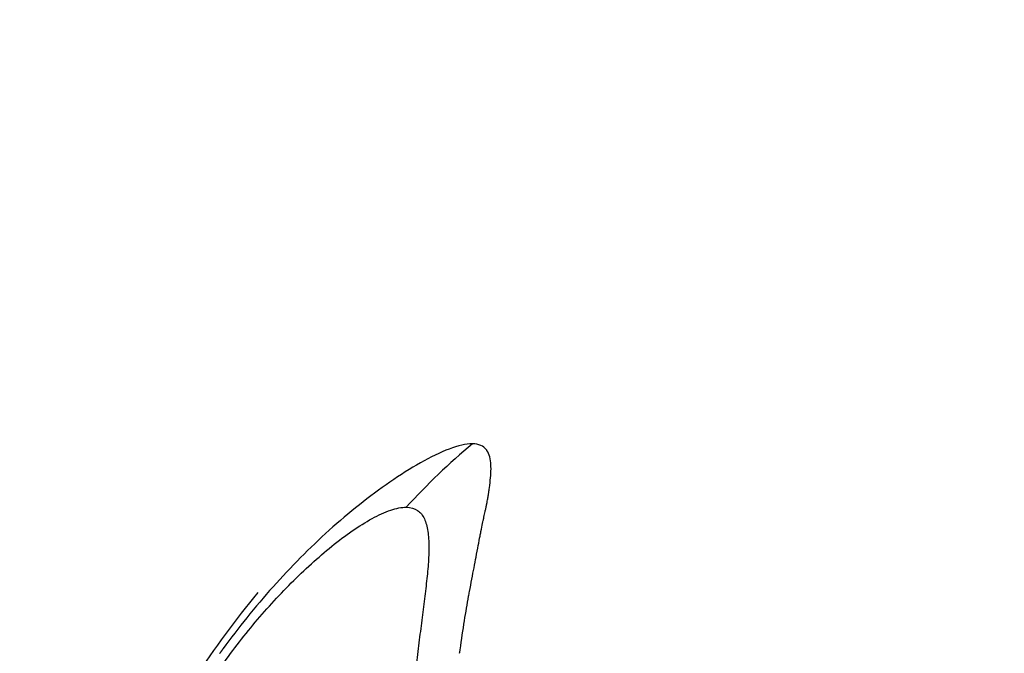
# Model space of a CAD drawing. Units: millimetres. Extents: x -8086 to 8307, y 0 to 3912.
# Drawn here: x -7408 to -7379, y 1869 to 1888 of the extents above; entities that cross this region are included whole.
import ezdxf

# ---------------------------------------------------------------- set-up
doc = ezdxf.new("R2010")
doc.units = ezdxf.units.MM
doc.header["$MEASUREMENT"] = 0
doc.styles.get("Standard").update_dxf_attribs({"font": 'arial.ttf'})
doc.dimstyles.new('ISO-25', dxfattribs={"dimtxt": 2.5, "dimasz": 2.5, "dimexe": 1.25, "dimexo": 0.625, "dimtad": 1, "dimtxsty": 'Standard', "dimcen": 2.5, "dimadec": 0, "dimazin": 0, "dimtfac": 1, "dimtmove": 0, "dimatfit": 3, "dimfxl": 1, "dimarcsym": 0})

# ---------------------------------------------------------------- blocks, each defined once
blk = doc.blocks.new('*D11')
at = {"color": 0, "lineweight": -2, "transparency": 16777216}
for p, q in [((-7737.304, 3494.331), (-7737.304, 3545.581)), ((-4494.073, 3494.331), (-4494.073, 3545.581)), ((-7657.304, 3544.331), (-4574.073, 3544.331))]:
    blk.add_line(p, q, dxfattribs=at)
at = {"color": 0, "transparency": 16777216}
for points in [[(-7657.304, 3557.664), (-7657.304, 3530.997), (-7737.304, 3544.331)], [(-4574.073, 3557.664), (-4574.073, 3530.997), (-4494.073, 3544.331)]]:
    blk.add_solid(points, dxfattribs=at)
at = {"layer": 'Defpoints', "color": 0, "transparency": 16777216}
for p in [(-4494.073, 3544.331), (-7737.304, 1857.932), (-4494.073, 1857.932)]:
    blk.add_point(p, dxfattribs=at)
at = {"color": 0, "transparency": 16777216, "insert": (-6115.688, 3676.295), "char_height": 180, "attachment_point": 5}
blk.add_mtext('325', dxfattribs=at)
blk = doc.blocks.new('*D12')
at = {"color": 0, "lineweight": -2, "transparency": 16777216}
for p, q in [((-7785.846, 3479.753), (-7837.096, 3479.753)), ((-7835.846, 3399.753), (-7835.846, 316.711)), ((-7785.846, 236.711), (-7837.096, 236.711))]:
    blk.add_line(p, q, dxfattribs=at)
at = {"color": 0, "transparency": 16777216}
for points in [[(-7849.179, 3399.753), (-7822.512, 3399.753), (-7835.846, 3479.753)], [(-7849.179, 316.711), (-7822.512, 316.711), (-7835.846, 236.711)]]:
    blk.add_solid(points, dxfattribs=at)
at = {"layer": 'Defpoints', "color": 0, "transparency": 16777216}
for p in [(-6110.914, 3479.753), (-7835.846, 236.711), (-6118.201, 236.711)]:
    blk.add_point(p, dxfattribs=at)
at = {"color": 0, "transparency": 16777216, "insert": (-7967.81, 1858.232), "char_height": 180, "attachment_point": 5, "rotation": 90}
blk.add_mtext('325', dxfattribs=at)

msp = doc.modelspace()

# ---------------------------------------------------------------- linework, layer by layer
for centre, major_axis, ratio, start_param, end_param in [((-7390.31, 1866.88), (8.959, 10.667), 0.642054, 1.308276, 1.503125), ((-7478.925, 1827.037), (83.83, 43.044), 0.11784, -0.087417, -0.082493)]:
    msp.add_ellipse(centre, major_axis=major_axis, ratio=ratio, start_param=start_param, end_param=end_param)
for points, knots in [([(-7394.599, 1875.203), (-7394.783, 1875.203), (-7395.253, 1875.092), (-7396.114, 1874.667), (-7397.016, 1874.094), (-7397.913, 1873.422), (-7398.802, 1872.677), (-7399.639, 1871.87), (-7400.449, 1871.011), (-7401.209, 1870.118), (-7401.681, 1869.5), (-7401.906, 1869.191)], [0, 0, 0, 0, 0.111597, 0.223193, 0.33479, 0.446386, 0.557983, 0.669579, 0.781176, 0.892772, 1, 1, 1, 1]), ([(-7394.961, 1869.12), (-7394.96, 1869.133), (-7394.958, 1869.146), (-7394.872, 1869.763), (-7394.788, 1870.284), (-7394.699, 1870.776), (-7394.691, 1870.821), (-7394.635, 1871.123), (-7394.589, 1871.355), (-7394.529, 1871.674), (-7394.509, 1871.779), (-7394.445, 1872.122), (-7394.405, 1872.327), (-7394.365, 1872.54), (-7394.356, 1872.584), (-7394.329, 1872.72), (-7394.312, 1872.8), (-7394.291, 1872.9), (-7394.284, 1872.929), (-7394.276, 1872.969), (-7394.273, 1872.982), (-7394.269, 1873), (-7394.268, 1873.005), (-7394.266, 1873.013), (-7394.266, 1873.016), (-7394.264, 1873.021), (-7394.264, 1873.023), (-7394.263, 1873.028), (-7394.26, 1873.042), (-7394.246, 1873.107), (-7394.234, 1873.162), (-7394.221, 1873.223), (-7394.22, 1873.228), (-7394.212, 1873.268), (-7394.204, 1873.302), (-7394.195, 1873.347), (-7394.193, 1873.359), (-7394.189, 1873.376), (-7394.188, 1873.381), (-7394.185, 1873.395), (-7394.183, 1873.408), (-7394.18, 1873.422), (-7394.179, 1873.428), (-7394.178, 1873.433), (-7394.177, 1873.436), (-7394.174, 1873.452), (-7394.166, 1873.493), (-7394.148, 1873.591), (-7394.142, 1873.63), (-7394.131, 1873.696), (-7394.127, 1873.72), (-7394.121, 1873.757), (-7394.119, 1873.77), (-7394.116, 1873.789), (-7394.115, 1873.796), (-7394.114, 1873.806), (-7394.113, 1873.809), (-7394.112, 1873.816), (-7394.111, 1873.821), (-7394.107, 1873.853), (-7394.102, 1873.884), (-7394.071, 1874.112), (-7394.053, 1874.297), (-7394.052, 1874.477), (-7394.052, 1874.49), (-7394.053, 1874.529), (-7394.054, 1874.556), (-7394.064, 1874.75), (-7394.096, 1874.896), (-7394.175, 1875.012), (-7394.18, 1875.02), (-7394.272, 1875.137), (-7394.408, 1875.201), (-7394.599, 1875.203)], [0, 0, 0, 0, 0.002558, 0.002558, 0.125, 0.125, 0.137456, 0.137456, 0.210567, 0.210567, 0.25, 0.25, 0.34767, 0.34767, 0.375, 0.375, 0.4375, 0.4375, 0.46875, 0.46875, 0.484375, 0.484375, 0.492187, 0.492187, 0.496094, 0.496094, 0.499512, 0.499512, 0.503659, 0.503659, 0.528772, 0.528772, 0.53125, 0.53125, 0.546875, 0.546875, 0.552161, 0.552161, 0.554688, 0.554688, 0.558594, 0.560547, 0.561523, 0.561523, 0.5625, 0.5625, 0.59375, 0.59375, 0.609375, 0.609375, 0.617188, 0.617188, 0.621094, 0.621094, 0.623047, 0.623047, 0.624023, 0.624023, 0.625, 0.625, 0.640334, 0.640334, 0.742259, 0.742259, 0.75, 0.75, 0.766611, 0.766611, 0.875, 0.875, 0.883109, 0.883109, 1, 1, 1, 1]), ([(-7402.524, 1867.846), (-7402.375, 1868.076), (-7402.061, 1868.538), (-7401.561, 1869.223), (-7401.034, 1869.887), (-7400.483, 1870.523), (-7399.909, 1871.125), (-7399.319, 1871.688), (-7398.72, 1872.205), (-7398.121, 1872.658), (-7397.532, 1873.027), (-7396.978, 1873.28), (-7396.67, 1873.341), (-7396.537, 1873.34)], [0, 0, 0, 0, 0.087126, 0.178413, 0.269701, 0.360988, 0.452276, 0.543563, 0.63485, 0.726138, 0.817425, 0.908713, 1, 1, 1, 1]), ([(-7405.847, 1861.899), (-7405.58, 1862.701), (-7405.276, 1863.486), (-7404.333, 1865.631), (-7403.593, 1867.012), (-7402.158, 1869.198), (-7401.542, 1870.033), (-7400.879, 1870.835)], [43.820638, 43.820638, 43.820638, 43.820638, 46.612669, 46.612669, 51.611403, 51.611403, 54.790143, 54.790143, 54.790143, 54.790143])]:
    msp.add_open_spline(points, degree=3, knots=knots)
msp.add_open_spline([(-7396.537, 1873.34), (-7396.405, 1873.339), (-7396.184, 1873.276), (-7395.99, 1873.02), (-7395.894, 1872.647), (-7395.864, 1872.191), (-7395.887, 1871.673), (-7395.946, 1871.107), (-7396.021, 1870.503), (-7396.102, 1869.865), (-7396.186, 1869.197), (-7396.245, 1868.735), (-7396.274, 1868.5)], degree=3)
msp.add_rational_spline([(-7401.906, 1869.191), (-7401.953, 1869.126), (-7401.999, 1869.062), (-7402.004, 1869.056), (-7402.008, 1869.049)], [0.978456003119, 0.988799699639, 1, 0.998924126335, 0.997856156603], degree=2, knots=[1.51072873, 1.51072873, 1.51072873, 1.57079633, 1.57079633, 1.57656627, 1.57656627, 1.57656627])

# ---------------------------------------------------------------- dimensions: what is measured, and where the dimension line sits
dim = msp.add_linear_dim(base=(-4494.073, 3544.331), p1=(-7737.304, 1857.932), p2=(-4494.073, 1857.932), text='325', dimstyle='ISO-25', override={"dimtxt": 180, "dimasz": 80, "dimgap": 40, "dimtad": 2, "dimfxl": 50, "dimfxlon": 1})
dim.commit()
dim.dimension.update_dxf_attribs({"geometry": '*D11', "text_midpoint": (-6115.688, 3676.295)})
dim = msp.add_linear_dim(base=(-7835.846, 236.711), p1=(-6110.914, 3479.753), p2=(-6118.201, 236.711), angle=90, text='325', dimstyle='ISO-25', override={"dimtxt": 180, "dimasz": 80, "dimgap": 40, "dimtad": 2, "dimfxl": 50, "dimfxlon": 1})
dim.commit()
dim.dimension.update_dxf_attribs({"geometry": '*D12', "text_midpoint": (-7967.81, 1858.232)})

doc.saveas('drawing.dxf')
